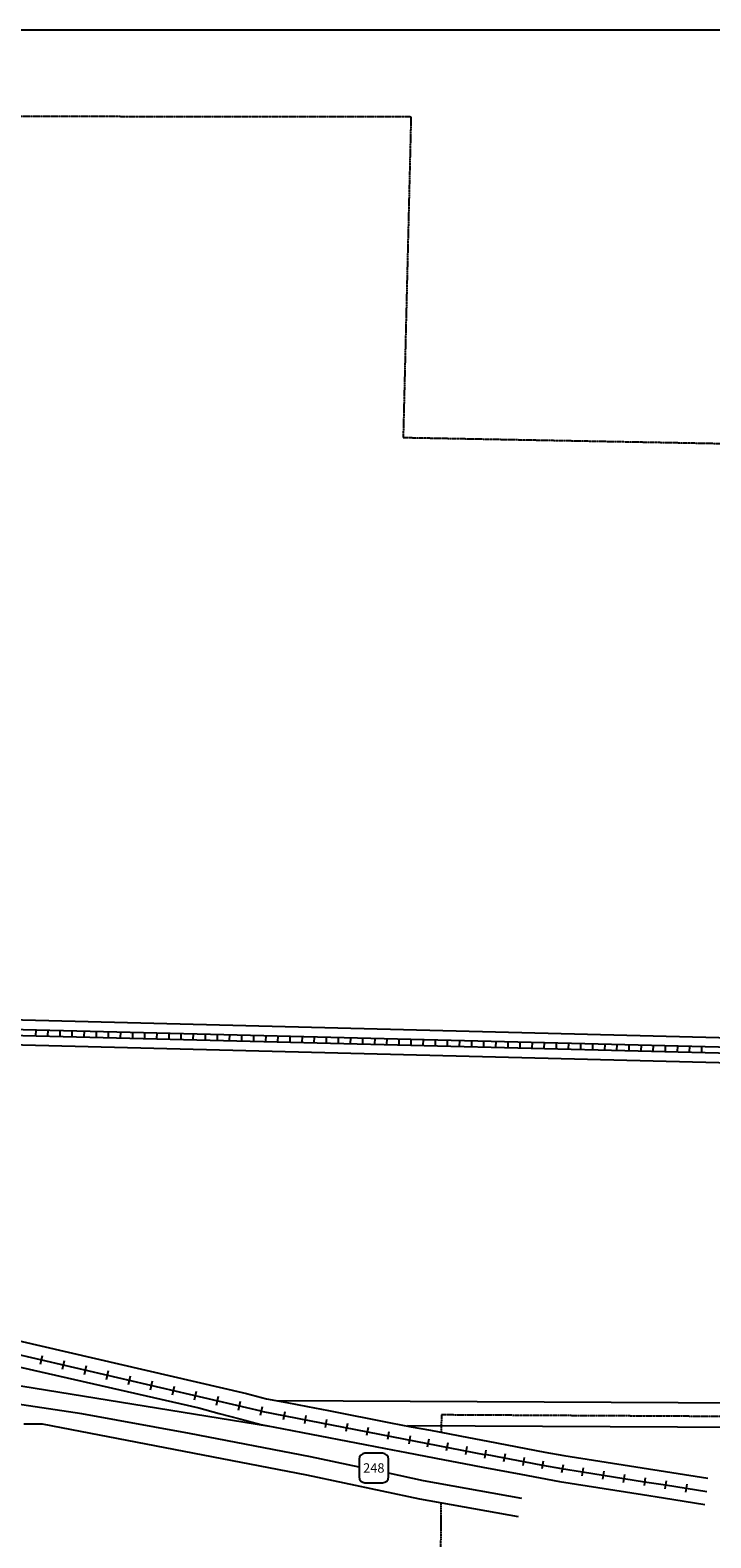
# Model space of a CAD drawing. Extents: x 1213214 to 1247068, y 15942594 to 15988893.
# Drawn here: x 1235952 to 1237763, y 15959010 to 15963018 of the extents above; entities that cross this region are included whole.
import ezdxf

# ---------------------------------------------------------------- set-up
doc = ezdxf.new("R2010")
doc.units = 0
doc.header["$MEASUREMENT"] = 0
doc.linetypes.add('DGN_STYLE_2', pattern=[0.0011, 0, -0.0011])
for name, color, linetype in [('L11', 7, 'CONTINUOUS'), ('L13', 7, 'CONTINUOUS'), ('L18', 7, 'CONTINUOUS'), ('L2', 7, 'CONTINUOUS'), ('L20', 7, 'CONTINUOUS'), ('L5', 7, 'CONTINUOUS')]:
    doc.layers.add(name, color=color, linetype=linetype)
doc.styles.add('STYLE-FONT002', font='font002.shx')

# ---------------------------------------------------------------- blocks, each defined once
blk = doc.blocks.new('SD_1')
at = {"layer": 'L20', "color": 7, "linetype": 'CONTINUOUS'}
for p, q in [((-813, 486), (-813, -453)), ((440, 800), (-500, 800)), ((753, -453), (753, 486)), ((-500, -766), (440, -766))]:
    blk.add_line(p, q, dxfattribs=at)
for centre, start, end in [((-501, 487), 90, 180), ((438, 487), 0, 90), ((-501, -452), 180, 270), ((438, -452), 270, 0)]:
    blk.add_arc(centre, 313, start, end, dxfattribs=at)

msp = doc.modelspace()

# ---------------------------------------------------------------- linework, layer by layer
at = {"layer": 'L11', "color": 220, "linetype": 'CONTINUOUS'}
for p, q in [((1235984.2, 15959494.2), (1235978.8, 15959470.8)), ((1236042.8, 15959480.6), (1236037.3, 15959457.2)), ((1236101.3, 15959467), (1236095.9, 15959443.6)), ((1236159.9, 15959453.5), (1236154.4, 15959430)), ((1236218.4, 15959439.9), (1236213, 15959416.5)), ((1236277, 15959426.3), (1236271.5, 15959402.9)), ((1236335.5, 15959412.7), (1236330.1, 15959389.3)), ((1236394, 15959399.1), (1236388.6, 15959375.7)), ((1236452.6, 15959385.5), (1236447.2, 15959362.1)), ((1236511.1, 15959372), (1236505.7, 15959348.5)), ((1236569.7, 15959358.4), (1236564.2, 15959335)), ((1236567, 15959346.7), (1237164.3, 15959230.8)), ((1236629.2, 15959344.9), (1236625.1, 15959323.9)), ((1236685.6, 15959335), (1236681.5, 15959313.9)), ((1236740.8, 15959324.3), (1236736.7, 15959303.2)), ((1236796, 15959313.6), (1236791.9, 15959292.6)), ((1236851.2, 15959302.9), (1236847.1, 15959281.9)), ((1236906.4, 15959292.2), (1236902.3, 15959271.2)), ((1236963.4, 15959281.2), (1236959.3, 15959260.1)), ((1237012.3, 15959271.9), (1237008.3, 15959250.9)), ((1237063.1, 15959262.3), (1237059.1, 15959241.2)), ((1237113.9, 15959252.7), (1237109.9, 15959231.6)), ((1237164.7, 15959243), (1237160.7, 15959222)), ((1237215.5, 15959233.4), (1237211.5, 15959212.4)), ((1237266.3, 15959223.8), (1237262.3, 15959202.7)), ((1237317.1, 15959214.2), (1237313.1, 15959193.1)), ((1237370, 15959204.1), (1237366, 15959183.1)), ((1237422.8, 15959195.9), (1237419.5, 15959174.8)), ((1237478, 15959187.3), (1237474.7, 15959166.1)), ((1237533.2, 15959178.6), (1237529.9, 15959157.4)), ((1237588.4, 15959169.9), (1237585.1, 15959148.8)), ((1237643.7, 15959161.2), (1237640.3, 15959140.1)), ((1237698.9, 15959152.6), (1237695.6, 15959131.4))]:
    msp.add_line(p, q, dxfattribs=at)
at = {"layer": 'L11', "color": 220, "linetype": 'CONTINUOUS', "flags": 128}
for points in [[(1236567, 15959346.7), (1235574.2, 15959577), (1234667.3, 15959935.4)], [(1237162.7, 15959232.5), (1237213.5, 15959222.9), (1237264.3, 15959213.3), (1237315.1, 15959203.6), (1237365.9, 15959194), (1237421.1, 15959185.3), (1237476.3, 15959176.7), (1237531.6, 15959168), (1237586.8, 15959159.3), (1237642, 15959150.7), (1237697.2, 15959142), (1237752.4, 15959133.3)]]:
    msp.add_lwpolyline(points, dxfattribs=at)
at = {"layer": 'L13', "color": 7, "linetype": 'CONTINUOUS', "flags": 128}
msp.add_lwpolyline([(1240704.7, 15963017.7), (1232604.7, 15963017.7), (1232604.7, 15956922.9), (1240704.7, 15956922.9), (1240704.7, 15963017.7)], close=True, dxfattribs=at)
at = {"layer": 'L18', "color": 7, "linetype": 'CONTINUOUS'}
for p, q in [((1235673.7, 15960393.2), (1237990.1, 15960334.6)), ((1235671.9, 15960327.2), (1237992, 15960268.5)), ((1236588.6, 15959305.6), (1235647, 15959459)), ((1236606.8, 15959374.9), (1238114.2, 15959367.8)), ((1235984.8, 15959311.9), (1235935.6, 15959312.1)), ((1238112, 15959301.9), (1236956.1, 15959307.3))]:
    msp.add_line(p, q, dxfattribs=at)
at = {"layer": 'L18', "color": 7, "linetype": 'CONTINUOUS', "flags": 128}
for points in [[(1235651, 15959596.5), (1236527.6, 15959394.1), (1236581, 15959379.9), (1236635, 15959369.5), (1236690.2, 15959358.8), (1236745.4, 15959348.1), (1236911, 15959316.1), (1236966.1, 15959305.4), (1237016.8, 15959295.8), (1237067.6, 15959286.2), (1237118.4, 15959276.5), (1237169.2, 15959266.9)], [(1235649, 15959526.7), (1236400.6, 15959355.2), (1236455.1, 15959340.8), (1236509.7, 15959326.4), (1236565.4, 15959311.7), (1236621.7, 15959300.8), (1236676.9, 15959290.1), (1236842.5, 15959258), (1236897.7, 15959247.3), (1236952.9, 15959236.6), (1237003.8, 15959227), (1237054.6, 15959217.4), (1237105.4, 15959207.8), (1237156.2, 15959198.1)], [(1237251.6, 15959065.5), (1236988.5, 15959112.9), (1236688, 15959176.7), (1235984.8, 15959311.9)], [(1237169.2, 15959266.9), (1237220, 15959257.3), (1237321.6, 15959238), (1237371.9, 15959228.5), (1237755, 15959168.4)], [(1237156.2, 15959198.1), (1237257.8, 15959178.9), (1237308.6, 15959169.3), (1237359.9, 15959159.5), (1237581.4, 15959124.8), (1237636.6, 15959116.1), (1237691.8, 15959107.4), (1237747, 15959098.7)]]:
    msp.add_lwpolyline(points, dxfattribs=at)
at = {"layer": 'L2', "color": 6, "linetype": 'DGN_STYLE_2'}
for p, q in [((1233051.9, 15962792.2), (1236965.2, 15962787.7)), ((1236965.2, 15962787.7), (1236944.4, 15961934)), ((1238252.1, 15961909.4), (1236944.4, 15961934)), ((1237046, 15959337.6), (1237045.8, 15959290.3)), ((1237046, 15959337.6), (1238107.7, 15959331.6)), ((1237044.7, 15959102.8), (1237038.3, 15957957.2))]:
    msp.add_line(p, q, dxfattribs=at)
at = {"layer": 'L20', "color": 2, "linetype": 'CONTINUOUS', "flags": 128}
for points in [[(1236827.2, 15959198.2), (1236698, 15959225.7), (1236375.7, 15959287.7), (1236089.4, 15959339.2), (1235804.9, 15959382.6), (1235420.4, 15959445.3), (1235011.6, 15959492.2), (1234590.5, 15959521), (1234164.9, 15959513.8), (1233701, 15959494.8), (1233261.2, 15959479.7), (1233243.3, 15959478.5)], [(1237260.4, 15959114.7), (1236998.1, 15959161.9), (1236905.5, 15959181.6)]]:
    msp.add_lwpolyline(points, dxfattribs=at)
at = {"layer": 'L5', "color": 1, "linetype": 'CONTINUOUS'}
for p, q in [((1235647.6, 15960352.8), (1237992.9, 15960293.5)), ((1235648, 15960368.8), (1237992.4, 15960309.5)), ((1235967.3, 15960344.7), (1235967.7, 15960360.8)), ((1235999.5, 15960343.9), (1235999.9, 15960360)), ((1236031.7, 15960343), (1236032.1, 15960359.1)), ((1236063.9, 15960342.2), (1236064.3, 15960358.3)), ((1236096.1, 15960341.4), (1236096.5, 15960357.5)), ((1236128.3, 15960340.6), (1236128.7, 15960356.7)), ((1236160.5, 15960339.8), (1236160.9, 15960355.9)), ((1236192.7, 15960339), (1236193.1, 15960355.1)), ((1236224.9, 15960338.2), (1236225.3, 15960354.3)), ((1236257.1, 15960337.3), (1236257.5, 15960353.4)), ((1236289.3, 15960336.5), (1236289.7, 15960352.6)), ((1236321.5, 15960335.7), (1236321.9, 15960351.8)), ((1236353.7, 15960334.9), (1236354.2, 15960351)), ((1236386, 15960334.1), (1236386.4, 15960350.2)), ((1236418.2, 15960333.3), (1236418.6, 15960349.4)), ((1236450.4, 15960332.5), (1236450.8, 15960348.6)), ((1236482.6, 15960331.6), (1236483, 15960347.7)), ((1236514.8, 15960330.8), (1236515.2, 15960346.9)), ((1236547, 15960330), (1236547.4, 15960346.1)), ((1236579.2, 15960329.2), (1236579.6, 15960345.3)), ((1236611.4, 15960328.4), (1236611.8, 15960344.5)), ((1236643.6, 15960327.6), (1236644, 15960343.7)), ((1236675.8, 15960326.8), (1236676.2, 15960342.9)), ((1236708, 15960325.9), (1236708.4, 15960342)), ((1236740.2, 15960325.1), (1236740.6, 15960341.2)), ((1236772.4, 15960324.3), (1236772.8, 15960340.4)), ((1236804.6, 15960323.5), (1236805, 15960339.6)), ((1236836.8, 15960322.7), (1236837.3, 15960338.8)), ((1236869.1, 15960321.9), (1236869.5, 15960338)), ((1236901.3, 15960321.1), (1236901.7, 15960337.2)), ((1236933.5, 15960320.2), (1236933.9, 15960336.3)), ((1236965.7, 15960319.4), (1236966.1, 15960335.5)), ((1236997.9, 15960318.6), (1236998.3, 15960334.7)), ((1237030.1, 15960317.8), (1237030.5, 15960333.9)), ((1237062.3, 15960317), (1237062.7, 15960333.1)), ((1237094.5, 15960316.2), (1237094.9, 15960332.3)), ((1237126.7, 15960315.4), (1237127.1, 15960331.5)), ((1237158.9, 15960314.5), (1237159.3, 15960330.6)), ((1237191.1, 15960313.7), (1237191.5, 15960329.8)), ((1237223.3, 15960312.9), (1237223.7, 15960329)), ((1237255.5, 15960312.1), (1237255.9, 15960328.2)), ((1237287.7, 15960311.3), (1237288.1, 15960327.4)), ((1237319.9, 15960310.5), (1237320.4, 15960326.6)), ((1237352.1, 15960309.7), (1237352.6, 15960325.8)), ((1237384.4, 15960308.8), (1237384.8, 15960324.9)), ((1237416.6, 15960308), (1237417, 15960324.1)), ((1237448.8, 15960307.2), (1237449.2, 15960323.3)), ((1237481, 15960306.4), (1237481.4, 15960322.5)), ((1237513.2, 15960305.6), (1237513.6, 15960321.7)), ((1237545.4, 15960304.8), (1237545.8, 15960320.9)), ((1237577.6, 15960303.9), (1237578, 15960320.1)), ((1237609.8, 15960303.1), (1237610.2, 15960319.2)), ((1237642, 15960302.3), (1237642.4, 15960318.4)), ((1237674.2, 15960301.5), (1237674.6, 15960317.6)), ((1237706.4, 15960300.7), (1237706.8, 15960316.8)), ((1237738.6, 15960299.9), (1237739, 15960316))]:
    msp.add_line(p, q, dxfattribs=at)

# ---------------------------------------------------------------- block references
at = {"layer": 'L20', "color": 7, "linetype": 'CONTINUOUS', "xscale": 0.04999813735168662, "yscale": 0.04999813735168662, "zscale": 0.04999813735168662}
msp.add_blockref('SD_1', (1236867.8, 15959194.7), dxfattribs=at)

# ---------------------------------------------------------------- texts
at = {"layer": 'L20', "color": 7, "linetype": 'CONTINUOUS', "style": 'STYLE-FONT002'}
msp.add_text('248', height=25, dxfattribs=at).set_placement((1236837.9, 15959183.2))

doc.saveas('drawing.dxf')
